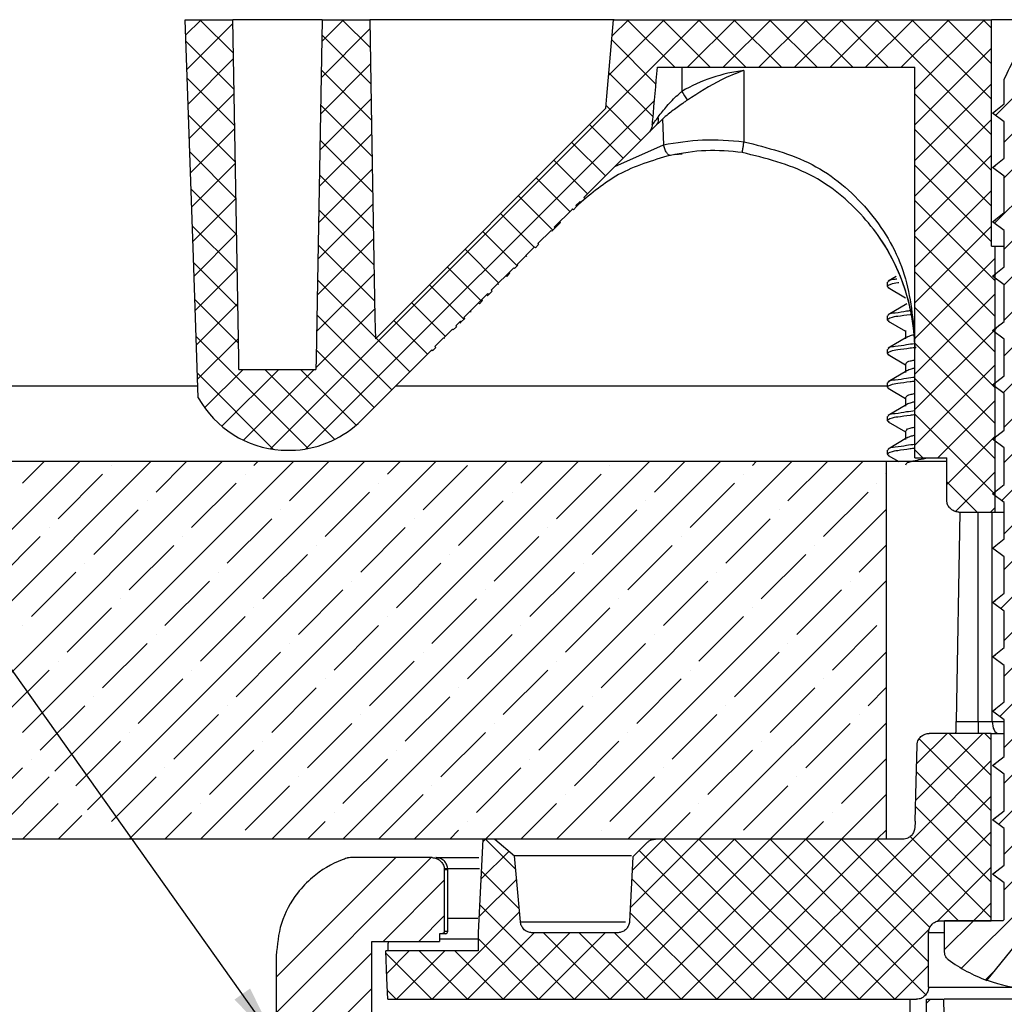
# Model space of a CAD drawing. Extents: x -4436 to 471, y -503 to 3017.
# Drawn here: x -4374 to -4332, y 2013 to 2055 of the extents above; entities that cross this region are included whole.
import ezdxf

# ---------------------------------------------------------------- set-up
doc = ezdxf.new("R2010")
doc.units = 0
doc.header["$LTSCALE"] = 5
doc.header["$MEASUREMENT"] = 0
doc.linetypes.add('SLD-SOLID', pattern=[0])
doc.layers.get('0').update_dxf_attribs({"color": 3, "linetype": 'CONTINUOUS'})
doc.styles.get("Standard").update_dxf_attribs({"font": 'romans.shx'})
doc.dimstyles.new('SLDDIMSTYLE3', dxfattribs={"dimtxt": 0.18, "dimasz": 1, "dimexe": 0, "dimexo": 0.0625, "dimgap": 0, "dimtad": 0, "dimtih": 1, "dimtoh": 1, "dimdec": 0, "dimrnd": 1e-09, "dimzin": 0, "dimtxsty": 'STANDARD', "dimsah": 1, "dimcen": 0.09, "dimazin": 3, "dimtfac": 1, "dimtdec": 0, "dimtofl": 0, "dimtmove": 0, "dimatfit": 3, "dimtolj": 1, "dimtzin": 0})

# ---------------------------------------------------------------- blocks, each defined once
blk = doc.blocks.new('SW_HATCH_2')
at = {"color": 0, "linetype": 'SLD-SOLID'}
for p, q in [((-5.5909, -5.5909), (-5.6681, -5.6681)), ((-5.4336, -5.6104), (-5.6622, -5.8389)), ((-5.5973, -5.5909), (-5.431, -5.7572)), ((-3.1161, -5.5909), (-5.2473, -7.7222)), ((-4.8838, -5.5909), (-4.9925, -5.6996)), ((-4.8902, -5.5909), (-4.7513, -5.7298)), ((-3.2928, -5.5909), (-3.5675, -5.8656)), ((-3.4696, -5.5909), (-3.5505, -5.6718)), ((-3.476, -5.5909), (-3.2397, -5.8271)), ((-3.2992, -5.5909), (-3.063, -5.8271)), ((-2.9393, -5.5909), (-3.1755, -5.8271)), ((-3.1224, -5.5909), (-2.8862, -5.8271)), ((-2.7625, -5.5909), (-2.9987, -5.8271)), ((-2.9456, -5.5909), (-2.7094, -5.8271)), ((-2.5857, -5.5909), (-2.8219, -5.8271)), ((-2.7689, -5.5909), (-2.5326, -5.8271)), ((-2.4089, -5.5909), (-2.6452, -5.8271)), ((-2.5921, -5.5909), (-2.3559, -5.8271)), ((-2.2322, -5.5909), (-2.4684, -5.8271)), ((-2.4153, -5.5909), (-2.1791, -5.8271)), ((-2.0554, -5.5909), (-2.2916, -5.8271)), ((-2.2385, -5.5909), (-1.6666, -6.1629)), ((-1.8786, -5.5909), (-2.1148, -5.8271)), ((-2.0617, -5.5909), (-1.6666, -5.9861)), ((-1.7018, -5.5909), (-2.0473, -5.9363)), ((-1.885, -5.5909), (-1.6666, -5.8093)), ((-1.7082, -5.5909), (-1.6666, -5.6325)), ((-4.7529, -5.6368), (-4.9957, -5.8795)), ((-4.9919, -5.666), (-4.7481, -5.9098)), ((-5.6671, -5.6979), (-5.4279, -5.9371)), ((-3.5522, -5.6914), (-3.3329, -5.9108)), ((-1.6666, -5.7325), (-2.0473, -6.1131)), ((-1.3072, -5.7266), (-1.6465, -6.0659)), ((-5.4305, -5.7841), (-5.6562, -6.0097)), ((-4.7498, -5.8105), (-4.9988, -6.0595)), ((-4.995, -5.8397), (-4.745, -6.0897)), ((-3.5665, -5.854), (-3.3473, -6.0731)), ((-1.2503, -5.8465), (-1.6032, -6.1994)), ((-5.6607, -5.8811), (-5.4247, -6.1171)), ((-1.6666, -5.9092), (-2.0473, -6.2899)), ((-5.4275, -5.9578), (-5.6502, -6.1805)), ((-2.0473, -5.959), (-1.6666, -6.3396)), ((-3.3401, -5.9917), (-5.0708, -7.7224)), ((-4.7468, -5.9842), (-5.002, -6.2394)), ((-4.998, -6.0134), (-4.7418, -6.2696)), ((-1.2313, -6.0043), (-1.6032, -6.3762)), ((-3.5807, -6.0165), (-3.4071, -6.1901)), ((-5.6543, -6.0643), (-5.4215, -6.297)), ((-1.6666, -6.086), (-2.0473, -6.4667)), ((-5.4244, -6.1315), (-5.6442, -6.3513)), ((-4.7438, -6.158), (-5.0051, -6.4194)), ((-3.6625, -6.1115), (-3.4954, -6.2786)), ((-2.0473, -6.1357), (-1.6666, -6.5164)), ((-5.0011, -6.1871), (-4.7387, -6.4495)), ((-3.7508, -6.2), (-3.5838, -6.367)), ((-1.2165, -6.1662), (-1.652, -6.6018)), ((-5.6479, -6.2474), (-5.4184, -6.4769)), ((-5.4214, -6.3053), (-5.6383, -6.5222)), ((-3.8392, -6.2884), (-3.6721, -6.4554)), ((-1.6666, -6.2628), (-2.0473, -6.6435)), ((-4.7407, -6.3317), (-5.0083, -6.5993)), ((-2.0473, -6.3125), (-1.6666, -6.6932)), ((-5.0041, -6.3609), (-4.7355, -6.6294)), ((-3.9275, -6.3768), (-3.7605, -6.5438)), ((-1.2313, -6.3578), (-1.6032, -6.7297)), ((-5.6415, -6.4306), (-5.4152, -6.6569)), ((-1.6666, -6.4396), (-2.0473, -6.8202)), ((-5.4183, -6.479), (-5.6323, -6.693)), ((-4.0159, -6.4652), (-3.8447, -6.6365)), ((-2.0473, -6.4893), (-1.6485, -6.8881)), ((-4.7377, -6.5055), (-5.0115, -6.7792)), ((-5.0072, -6.5346), (-4.7324, -6.8094)), ((-1.2313, -6.5346), (-1.6037, -6.907)), ((-4.1042, -6.5537), (-3.9372, -6.7207)), ((-5.6351, -6.6138), (-5.412, -6.8368)), ((-4.1926, -6.6421), (-4.0214, -6.8133)), ((-1.6666, -6.6163), (-2.0473, -6.997)), ((-5.4153, -6.6527), (-5.6263, -6.8638)), ((-4.7347, -6.6792), (-5.0146, -6.9592)), ((-2.0473, -6.6661), (-1.6485, -7.0648)), ((-5.0102, -6.7083), (-4.7292, -6.9893)), ((-4.2809, -6.7305), (-4.1139, -6.8976)), ((-1.2221, -6.7022), (-1.6032, -7.0833)), ((-1.6485, -6.775), (-2.0473, -7.1738)), ((-5.6287, -6.797), (-5.4089, -7.0168)), ((-5.4122, -6.8264), (-5.6203, -7.0346)), ((-4.3693, -6.8189), (-4.2022, -6.986)), ((-2.0473, -6.8429), (-1.6485, -7.2416)), ((-4.7316, -6.8529), (-5.0178, -7.1391)), ((-5.0133, -6.882), (-4.7261, -7.1692)), ((-1.2313, -6.8882), (-1.6032, -7.26)), ((-4.4576, -6.9074), (-4.2864, -7.0786)), ((-5.6222, -6.9802), (-5.4057, -7.1967)), ((-1.6485, -6.9518), (-2.0473, -7.3506)), ((-5.4092, -7.0002), (-5.6144, -7.2054)), ((-4.7286, -7.0267), (-5.021, -7.3191)), ((-4.546, -6.9958), (-4.3789, -7.1628)), ((-2.0473, -7.0196), (-1.6485, -7.4184)), ((-5.0163, -7.0558), (-4.644, -7.4281)), ((-4.6343, -7.0842), (-4.4673, -7.2513)), ((-1.2313, -7.065), (-1.6093, -7.443)), ((-1.6485, -7.1286), (-2.0473, -7.5273)), ((-1.6279, -7.1079), (-1.6576, -7.1377)), ((-5.6158, -7.1634), (-5.0589, -7.7202)), ((-5.4061, -7.1739), (-5.6084, -7.3762)), ((-4.7227, -7.1726), (-4.5556, -7.3397)), ((-5.0194, -7.2295), (-4.7323, -7.5165)), ((-2.0473, -7.1964), (-1.6485, -7.5952)), ((-1.2277, -7.2381), (-1.6032, -7.6136)), ((-5.3826, -7.3271), (-5.5736, -7.5182)), ((-5.2058, -7.3271), (-5.4884, -7.6097)), ((-5.0291, -7.3271), (-5.381, -7.6791)), ((-5.2753, -7.3271), (-4.9274, -7.6751)), ((-5.0985, -7.3271), (-4.8216, -7.6041)), ((-1.6485, -7.3054), (-2.0473, -7.7041)), ((-5.6094, -7.3465), (-5.2312, -7.7247)), ((-2.0473, -7.3732), (-1.6485, -7.7719)), ((-1.2313, -7.4185), (-1.6032, -7.7904)), ((-1.6485, -7.4821), (-1.9329, -7.7665)), ((-2.0473, -7.55), (-1.6485, -7.9487)), ((-1.2313, -7.5953), (-1.6149, -7.9789)), ((-1.6485, -7.6589), (-1.8891, -7.8995)), ((-2.0473, -7.7267), (-2.0075, -7.7665)), ((-1.2313, -7.7721), (-1.6032, -8.1439)), ((-6.194, -7.785), (-6.9611, -8.5521)), ((-5.8404, -7.785), (-6.8001, -8.7446)), ((-5.4869, -7.785), (-6.6391, -8.9372)), ((-5.1333, -7.785), (-6.478, -9.1297)), ((-6.478, -7.8922), (-6.3708, -7.785)), ((-4.7798, -7.785), (-6.317, -9.3222)), ((-4.4262, -7.785), (-6.156, -9.5147)), ((-6.036, -7.8038), (-6.036, -7.8038)), ((-4.0727, -7.785), (-5.9477, -9.66)), ((-5.8151, -7.9364), (-5.6636, -7.785)), ((-3.7191, -7.785), (-5.5941, -9.66)), ((-5.3289, -7.8038), (-5.3101, -7.785)), ((-3.3656, -7.785), (-5.2406, -9.66)), ((-5.1522, -7.9806), (-4.9565, -7.785)), ((-3.012, -7.785), (-4.887, -9.66)), ((-4.666, -7.848), (-4.603, -7.785)), ((-2.6584, -7.785), (-4.5334, -9.66)), ((-4.4893, -8.0248), (-4.2683, -7.8038)), ((-2.3049, -7.785), (-4.1799, -9.66)), ((-4.0031, -7.8922), (-3.8959, -7.785)), ((-3.5612, -7.8038), (-3.5612, -7.8038)), ((-3.3402, -7.9364), (-3.1888, -7.785)), ((-2.8541, -7.8038), (-2.8352, -7.785)), ((-2.6773, -7.9806), (-2.4817, -7.785)), ((-6.3012, -8.069), (-6.0802, -7.848)), ((-5.3731, -7.848), (-5.3731, -7.848)), ((-3.8263, -8.069), (-3.6054, -7.848)), ((-2.8983, -7.848), (-2.8983, -7.848)), ((-2.1912, -7.848), (-2.1882, -7.8451)), ((-1.6485, -7.8357), (-1.8455, -8.0327)), ((-5.6383, -8.1132), (-5.4173, -7.8922)), ((-4.7102, -7.8922), (-4.7102, -7.8922)), ((-3.1634, -8.1132), (-2.9425, -7.8922)), ((-2.2353, -7.8922), (-2.2353, -7.8922)), ((-1.8891, -7.8849), (-1.7382, -8.0358)), ((-4.9754, -8.1574), (-4.7544, -7.9364)), ((-4.0473, -7.9364), (-4.0473, -7.9364)), ((-2.5005, -8.1574), (-2.2795, -7.9364)), ((-1.2313, -7.9488), (-1.6032, -8.3207)), ((-5.8593, -7.9806), (-5.8593, -7.9806)), ((-4.3125, -8.2016), (-4.0915, -7.9806)), ((-3.3844, -7.9806), (-3.3844, -7.9806)), ((-1.6485, -8.0125), (-1.6718, -8.0358)), ((-6.1244, -8.2458), (-5.9035, -8.0248)), ((-5.1964, -8.0248), (-5.1964, -8.0248)), ((-2.1882, -8.0219), (-3.8263, -9.66)), ((-3.6496, -8.2458), (-3.4286, -8.0248)), ((-2.7215, -8.0248), (-2.7215, -8.0248)), ((-6.3454, -8.1132), (-6.3454, -8.1132)), ((-5.4615, -8.2899), (-5.2406, -8.069)), ((-4.7986, -8.3341), (-4.5776, -8.1132)), ((-4.5334, -8.069), (-4.5334, -8.069)), ((-3.8705, -8.1132), (-3.8705, -8.1132)), ((-2.9866, -8.2899), (-2.7657, -8.069)), ((-1.1849, -8.0792), (-1.6205, -8.5148)), ((-6.6106, -8.3783), (-6.3896, -8.1574)), ((-5.6825, -8.1574), (-5.6825, -8.1574)), ((-4.1357, -8.3783), (-3.9147, -8.1574)), ((-3.2076, -8.1574), (-3.2076, -8.1574)), ((-5.9477, -8.4225), (-5.7267, -8.2016)), ((-5.0196, -8.2016), (-5.0196, -8.2016)), ((-3.4728, -8.4225), (-3.2518, -8.2016)), ((-2.5447, -8.2016), (-2.5447, -8.2016)), ((-2.3237, -8.3341), (-2.1882, -8.1987)), ((-5.2847, -8.4667), (-5.0638, -8.2458)), ((-4.3567, -8.2458), (-4.3567, -8.2458)), ((-2.8099, -8.4667), (-2.5889, -8.2458)), ((-6.1686, -8.2899), (-6.1686, -8.2899)), ((-4.6218, -8.5109), (-4.4009, -8.2899)), ((-3.6938, -8.2899), (-3.6938, -8.2899)), ((-1.2313, -8.3024), (-1.6032, -8.6743)), ((-6.4338, -8.5551), (-6.2128, -8.3341)), ((-5.5057, -8.3341), (-5.5057, -8.3341)), ((-3.9589, -8.5551), (-3.7379, -8.3341)), ((-3.0308, -8.3341), (-3.0308, -8.3341)), ((-5.7709, -8.5993), (-5.5499, -8.3783)), ((-4.8428, -8.3783), (-4.8428, -8.3783)), ((-2.1882, -8.3754), (-3.4728, -9.66)), ((-3.296, -8.5993), (-3.075, -8.3783)), ((-2.3679, -8.3783), (-2.3679, -8.3783)), ((-5.108, -8.6435), (-4.887, -8.4225)), ((-4.1799, -8.4225), (-4.1799, -8.4225)), ((-2.6331, -8.6435), (-2.4121, -8.4225)), ((-5.9919, -8.4667), (-5.9919, -8.4667)), ((-4.4451, -8.6877), (-4.2241, -8.4667)), ((-3.517, -8.4667), (-3.517, -8.4667)), ((-1.2313, -8.4792), (-1.6032, -8.851)), ((-6.257, -8.7319), (-6.036, -8.5109)), ((-5.5941, -8.7761), (-5.3731, -8.5551)), ((-5.3289, -8.5109), (-5.3289, -8.5109)), ((-4.666, -8.5551), (-4.666, -8.5551)), ((-3.7821, -8.7319), (-3.5612, -8.5109)), ((-3.1192, -8.7761), (-2.8983, -8.5551)), ((-2.8541, -8.5109), (-2.8541, -8.5109)), ((-2.1912, -8.5551), (-2.1912, -8.5551)), ((-6.478, -8.5993), (-6.478, -8.5993)), ((-4.9312, -8.8203), (-4.7102, -8.5993)), ((-4.0031, -8.5993), (-4.0031, -8.5993)), ((-2.4563, -8.8203), (-2.2353, -8.5993)), ((-5.8151, -8.6435), (-5.8151, -8.6435)), ((-4.2683, -8.8645), (-4.0473, -8.6435)), ((-3.3402, -8.6435), (-3.3402, -8.6435)), ((-1.1905, -8.6152), (-1.6261, -9.0507)), ((-6.0802, -8.9087), (-5.8593, -8.6877)), ((-5.1522, -8.6877), (-5.1522, -8.6877)), ((-3.6054, -8.9087), (-3.3844, -8.6877)), ((-2.6773, -8.6877), (-2.6773, -8.6877)), ((-5.4173, -8.9529), (-5.1964, -8.7319)), ((-4.4893, -8.7319), (-4.4893, -8.7319)), ((-2.1882, -8.729), (-3.1192, -9.66)), ((-2.9425, -8.9529), (-2.7215, -8.7319)), ((-6.3012, -8.7761), (-6.3012, -8.7761)), ((-4.7544, -8.9971), (-4.5334, -8.7761)), ((-3.8263, -8.7761), (-3.8263, -8.7761)), ((-6.5585, -9.0334), (-6.3454, -8.8203)), ((-5.6383, -8.8203), (-5.6383, -8.8203)), ((-4.0915, -9.0412), (-3.8705, -8.8203)), ((-3.1634, -8.8203), (-3.1634, -8.8203)), ((-1.2313, -8.8327), (-1.6032, -9.2046)), ((-5.9035, -9.0854), (-5.6825, -8.8645)), ((-4.9754, -8.8645), (-4.9754, -8.8645)), ((-3.4286, -9.0854), (-3.2076, -8.8645)), ((-2.5005, -8.8645), (-2.5005, -8.8645)), ((-5.2406, -9.1296), (-5.0196, -8.9087)), ((-4.3125, -8.9087), (-4.3125, -8.9087)), ((-2.7657, -9.1296), (-2.5447, -8.9087)), ((-2.2795, -8.9971), (-2.1882, -8.9058)), ((-6.1244, -8.9529), (-6.1244, -8.9529)), ((-4.5776, -9.1738), (-4.3567, -8.9529)), ((-3.6496, -8.9529), (-3.6496, -8.9529)), ((-6.3896, -9.218), (-6.1686, -8.9971)), ((-5.7267, -9.2622), (-5.5057, -9.0412)), ((-5.4615, -8.9971), (-5.4615, -8.9971)), ((-4.7986, -9.0412), (-4.7986, -9.0412)), ((-3.9147, -9.218), (-3.6938, -8.9971)), ((-3.2518, -9.2622), (-3.0308, -9.0412)), ((-2.9866, -8.9971), (-2.9866, -8.9971)), ((-2.3237, -9.0412), (-2.3237, -9.0412)), ((-1.2313, -9.0095), (-1.6032, -9.3814)), ((-5.0638, -9.3064), (-4.8428, -9.0854)), ((-4.1357, -9.0854), (-4.1357, -9.0854)), ((-2.1882, -9.0825), (-2.7657, -9.66)), ((-2.5889, -9.3064), (-2.3679, -9.0854)), ((-5.9477, -9.1296), (-5.9477, -9.1296)), ((-4.4009, -9.3506), (-4.1799, -9.1296)), ((-3.4728, -9.1296), (-3.4728, -9.1296)), ((-1.7103, -9.135), (-2.0435, -9.4681)), ((-1.8871, -9.135), (-2.0388, -9.2866)), ((-1.8765, -9.135), (-1.6681, -9.3433)), ((-1.6997, -9.135), (-1.6681, -9.1666)), ((-6.2128, -9.3948), (-5.9919, -9.1738)), ((-5.2847, -9.1738), (-5.2847, -9.1738)), ((-3.7379, -9.3948), (-3.517, -9.1738)), ((-2.8099, -9.1738), (-2.8099, -9.1738)), ((-2.0259, -9.1623), (-1.6681, -9.5201)), ((-1.1961, -9.1511), (-1.6317, -9.5866)), ((-5.5499, -9.439), (-5.3289, -9.218)), ((-4.6218, -9.218), (-4.6218, -9.218)), ((-3.075, -9.439), (-2.8541, -9.218)), ((-6.4338, -9.2622), (-6.4338, -9.2622)), ((-4.887, -9.4832), (-4.666, -9.2622)), ((-3.9589, -9.2622), (-3.9589, -9.2622)), ((-2.4121, -9.4832), (-2.1912, -9.2622)), ((-6.699, -9.5274), (-6.478, -9.3064)), ((-5.7709, -9.3064), (-5.7709, -9.3064)), ((-4.2241, -9.5274), (-4.0031, -9.3064)), ((-3.296, -9.3064), (-3.296, -9.3064)), ((-2.0398, -9.3252), (-1.6681, -9.6969)), ((-6.345, -9.3502), (-6.6548, -9.66)), ((-6.036, -9.5716), (-5.8151, -9.3506)), ((-5.108, -9.3506), (-5.108, -9.3506)), ((-3.5612, -9.5716), (-3.3402, -9.3506)), ((-2.6331, -9.3506), (-2.6331, -9.3506)), ((-1.2313, -9.3631), (-1.6032, -9.7349)), ((-5.3731, -9.6158), (-5.1522, -9.3948)), ((-4.4451, -9.3948), (-4.4451, -9.3948)), ((-2.8983, -9.6158), (-2.6773, -9.3948)), ((-6.478, -9.66), (-6.3012, -9.4832)), ((-5.5941, -9.4832), (-5.5941, -9.4832)), ((-4.7102, -9.66), (-4.4893, -9.439)), ((-4.0031, -9.66), (-3.8263, -9.4832)), ((-3.7821, -9.439), (-3.7821, -9.439)), ((-3.1192, -9.4832), (-3.1192, -9.4832)), ((-1.6681, -9.4463), (-2.6768, -10.455)), ((-2.1882, -9.4361), (-2.4121, -9.66)), ((-5.7709, -9.66), (-5.6383, -9.5274)), ((-4.9312, -9.5274), (-4.9312, -9.5274)), ((-3.296, -9.66), (-3.1634, -9.5274)), ((-2.4563, -9.5274), (-2.4563, -9.5274)), ((-2.0443, -9.4975), (-1.6681, -9.8737)), ((-6.1839, -9.5427), (-6.3012, -9.66)), ((-5.0638, -9.66), (-4.9754, -9.5716)), ((-4.2683, -9.5716), (-4.2683, -9.5716)), ((-2.5889, -9.66), (-2.5005, -9.5716)), ((-1.2313, -9.5398), (-1.6032, -9.9117)), ((-4.3567, -9.66), (-4.3125, -9.6158)), ((-3.6054, -9.6158), (-3.6054, -9.6158)), ((-1.6681, -9.623), (-2.5, -10.455)), ((-2.2353, -9.66), (-2.1882, -9.6129)), ((-5.4173, -9.66), (-5.4173, -9.66)), ((-4.1799, -9.66), (-4.1924, -9.6725)), ((-4.1799, -9.66), (-4.0285, -9.8113)), ((-2.9425, -9.66), (-3.7375, -10.455)), ((-3.6496, -9.66), (-3.6496, -9.66)), ((-2.7657, -9.66), (-3.5607, -10.455)), ((-3.1192, -9.66), (-3.4606, -10.0013)), ((-3.296, -9.66), (-3.4508, -9.8148)), ((-2.5889, -9.66), (-3.3839, -10.455)), ((-3.296, -9.66), (-2.501, -10.455)), ((-2.4121, -9.66), (-3.2071, -10.455)), ((-3.1192, -9.66), (-2.3242, -10.455)), ((-2.2353, -9.66), (-3.0303, -10.455)), ((-2.9425, -9.66), (-2.1475, -10.455)), ((-2.7657, -9.66), (-1.9933, -10.4323)), ((-2.5889, -9.66), (-1.9792, -10.2696)), ((-2.4121, -9.66), (-1.9731, -10.099)), ((-2.2353, -9.66), (-1.8303, -10.065)), ((-2.0714, -9.6472), (-1.6681, -10.0504)), ((-4.0622, -9.7191), (-4.2022, -9.8591)), ((-3.4164, -9.7163), (-2.6778, -10.455)), ((-1.2017, -9.687), (-1.8159, -10.3012)), ((-4.625, -9.7515), (-5.2182, -10.3448)), ((-4.4482, -9.7515), (-5.2182, -10.5215)), ((-4.2, -9.8166), (-4.0116, -10.0051)), ((-1.6681, -9.7998), (-1.9356, -10.0673)), ((-4.3839, -9.864), (-4.6877, -10.1678)), ((-4.0244, -9.8581), (-4.212, -10.0456)), ((-3.453, -9.8565), (-2.8546, -10.455)), ((-4.0102, -10.0206), (-4.4446, -10.455)), ((-4.2088, -9.9846), (-3.7384, -10.455)), ((-1.6681, -9.9766), (-1.7565, -10.065)), ((-4.3839, -10.0408), (-4.5109, -10.1678)), ((-3.4618, -10.0245), (-3.0313, -10.455)), ((-1.7565, -10.065), (-1.8997, -10.2082)), ((-1.9759, -10.1077), (-2.3232, -10.455)), ((-3.9378, -10.125), (-4.2678, -10.455)), ((-4.2161, -10.154), (-3.9152, -10.455)), ((-3.761, -10.125), (-4.091, -10.455)), ((-3.5842, -10.125), (-3.9142, -10.455)), ((-3.8917, -10.125), (-3.5617, -10.455)), ((-3.7149, -10.125), (-3.3849, -10.455)), ((-3.5381, -10.125), (-3.2081, -10.455)), ((-4.5581, -10.215), (-4.6694, -10.3263)), ((-4.3813, -10.215), (-4.6213, -10.455)), ((-4.5088, -10.215), (-4.2688, -10.455)), ((-4.332, -10.215), (-4.092, -10.455)), ((-4.7442, -10.2242), (-5.2137, -10.6937)), ((-4.6728, -10.2277), (-4.4456, -10.455)), ((-1.9792, -10.2877), (-2.1465, -10.455)), ((-1.6484, -10.3105), (-1.6964, -10.3584)), ((-4.7442, -10.401), (-5.1855, -10.8423)), ((-4.6664, -10.4108), (-4.6223, -10.455)), ((-1.9697, -10.455), (-1.9891, -10.4743))]:
    blk.add_line(p, q, dxfattribs=at)
at = {"color": 0, "linetype": 'SLD-SOLID', "flags": 128}
blk.add_lwpolyline([(-1.6681, -9.2695), (-2.0267, -9.6281), (-2.8536, -10.455)], dxfattribs=at)

msp = doc.modelspace()

# ---------------------------------------------------------------- linework, layer by layer
at = {"color": 7, "linetype": 'SLD-SOLID'}
for p, q in [((-4366.548, 2054.823), (-4364.516, 2054.823)), ((-4360.711, 2054.823), (-4364.516, 2054.823)), ((-4360.711, 2054.823), (-4358.679, 2054.823)), ((-4348.273, 2054.823), (-4358.68, 2054.823)), ((-4348.294, 2054.823), (-4332.19, 2054.823)), ((-4330.42, 2054.823), (-4332.19, 2054.823)), ((-4332.19, 2045.17), (-4332.19, 2054.823)), ((-4346.424, 2052.796), (-4335.456, 2052.796)), ((-4345.382, 2052.796), (-4345.382, 2051.77)), ((-4342.739, 2052.659), (-4342.739, 2049.622)), ((-4335.456, 2036.155), (-4335.456, 2052.796)), ((-4331.646, 2051.237), (-4331.646, 2052.285)), ((-4358.441, 2041.222), (-4348.625, 2051.046)), ((-4332.151, 2050.845), (-4331.646, 2051.237)), ((-4346.202, 2050.591), (-4346.168, 2049.494)), ((-4332.151, 2050.845), (-4332.02, 2050.933)), ((-4331.646, 2050.477), (-4332.151, 2050.845)), ((-4331.646, 2048.92), (-4331.646, 2050.477)), ((-4349.56, 2047.243), (-4346.794, 2050.011)), ((-4348.238, 2048.567), (-4346.168, 2049.494)), ((-4345.688, 2049.083), (-4345.371, 2049.109)), ((-4332.151, 2048.528), (-4331.646, 2048.92)), ((-4332.151, 2048.528), (-4332.02, 2048.616)), ((-4331.646, 2048.16), (-4332.151, 2048.528)), ((-4331.646, 2046.604), (-4331.646, 2048.16)), ((-4349.685, 2047.047), (-4349.524, 2047.207)), ((-4349.56, 2047.243), (-4349.524, 2047.207)), ((-4350.004, 2046.727), (-4349.868, 2046.863)), ((-4349.904, 2046.899), (-4349.72, 2047.083)), ((-4349.904, 2046.899), (-4349.868, 2046.863)), ((-4349.868, 2046.863), (-4349.685, 2047.047)), ((-4349.685, 2047.047), (-4349.72, 2047.083)), ((-4350.818, 2045.984), (-4350.062, 2046.741)), ((-4350.004, 2046.727), (-4350.04, 2046.763)), ((-4332.151, 2046.212), (-4331.646, 2046.604)), ((-4350.918, 2045.812), (-4350.782, 2045.949)), ((-4350.818, 2045.984), (-4350.782, 2045.949)), ((-4350.782, 2045.949), (-4350.549, 2046.182)), ((-4350.549, 2046.182), (-4350.584, 2046.218)), ((-4332.151, 2046.212), (-4332.02, 2046.299)), ((-4331.646, 2045.843), (-4332.151, 2046.212)), ((-4351.521, 2045.28), (-4350.954, 2045.848)), ((-4350.918, 2045.812), (-4350.954, 2045.848)), ((-4331.646, 2044.287), (-4331.646, 2045.843)), ((-4352.406, 2044.395), (-4351.658, 2045.144)), ((-4351.622, 2045.108), (-4351.658, 2045.144)), ((-4351.485, 2045.244), (-4351.622, 2045.108)), ((-4351.521, 2045.28), (-4351.485, 2045.244)), ((-4332.19, 2045.17), (-4332.035, 2045.17)), ((-4332.035, 2033.844), (-4332.035, 2045.17)), ((-4332.035, 2045.17), (-4331.646, 2045.17)), ((-4351.993, 2044.736), (-4352.029, 2044.772)), ((-4353.501, 2043.299), (-4352.543, 2044.257)), ((-4352.507, 2044.222), (-4352.543, 2044.257)), ((-4352.37, 2044.359), (-4352.507, 2044.222)), ((-4352.406, 2044.395), (-4352.37, 2044.359)), ((-4332.151, 2043.895), (-4331.646, 2044.287)), ((-4352.842, 2043.886), (-4352.878, 2043.922)), ((-4352.842, 2043.886), (-4352.706, 2044.023)), ((-4352.706, 2044.023), (-4352.742, 2044.058)), ((-4336.26, 2043.877), (-4336.588, 2043.681)), ((-4332.151, 2043.895), (-4332.02, 2043.983)), ((-4331.646, 2043.526), (-4332.151, 2043.895)), ((-4353.194, 2043.535), (-4353.23, 2043.571)), ((-4336.63, 2043.635), (-4336.63, 2043.456)), ((-4336.588, 2043.412), (-4335.855, 2042.979)), ((-4331.646, 2041.97), (-4331.646, 2043.526)), ((-4354.667, 2042.132), (-4353.648, 2043.151)), ((-4353.659, 2043.069), (-4353.695, 2043.105)), ((-4353.613, 2043.115), (-4353.648, 2043.151)), ((-4353.613, 2043.115), (-4353.465, 2043.263)), ((-4353.501, 2043.299), (-4353.465, 2043.263)), ((-4354.009, 2042.719), (-4354.044, 2042.755)), ((-4354.009, 2042.719), (-4353.872, 2042.855)), ((-4353.872, 2042.855), (-4353.908, 2042.891)), ((-4335.797, 2042.722), (-4336.588, 2042.251)), ((-4354.36, 2042.367), (-4354.396, 2042.403)), ((-4336.63, 2042.205), (-4336.63, 2042.026)), ((-4354.984, 2041.743), (-4355.121, 2041.606)), ((-4355.02, 2041.778), (-4354.815, 2041.984)), ((-4355.02, 2041.778), (-4354.984, 2041.743)), ((-4354.825, 2041.902), (-4354.861, 2041.938)), ((-4354.779, 2041.948), (-4354.815, 2041.984)), ((-4354.779, 2041.948), (-4354.631, 2042.096)), ((-4354.667, 2042.132), (-4354.631, 2042.096)), ((-4336.588, 2041.982), (-4335.855, 2041.549)), ((-4332.151, 2041.578), (-4331.646, 2041.97)), ((-4355.905, 2040.893), (-4355.157, 2041.642)), ((-4355.121, 2041.606), (-4355.157, 2041.642)), ((-4335.855, 2041.579), (-4335.855, 2041.222)), ((-4332.151, 2041.578), (-4332.02, 2041.666)), ((-4331.646, 2041.21), (-4332.151, 2041.578)), ((-4355.905, 2040.893), (-4355.869, 2040.857)), ((-4355.492, 2041.235), (-4355.528, 2041.27)), ((-4335.797, 2041.291), (-4336.588, 2040.821)), ((-4335.46, 2040.953), (-4335.456, 2040.782)), ((-4331.646, 2039.653), (-4331.646, 2041.21)), ((-4359.035, 2037.76), (-4356.042, 2040.756)), ((-4356.006, 2040.72), (-4356.042, 2040.756)), ((-4355.869, 2040.857), (-4356.006, 2040.72)), ((-4336.63, 2040.775), (-4336.63, 2040.596)), ((-4336.588, 2040.552), (-4335.855, 2040.119)), ((-4335.855, 2040.149), (-4335.855, 2039.792)), ((-4364.254, 2039.925), (-4360.973, 2039.925)), ((-4335.797, 2039.861), (-4336.588, 2039.391)), ((-4332.151, 2039.261), (-4331.646, 2039.653)), ((-4336.63, 2039.345), (-4336.63, 2039.166)), ((-4332.151, 2039.261), (-4332.02, 2039.349)), ((-4331.646, 2038.893), (-4332.151, 2039.261)), ((-4336.588, 2039.122), (-4335.855, 2038.689)), ((-4331.646, 2037.337), (-4331.646, 2038.893)), ((-4335.797, 2038.431), (-4336.588, 2037.961)), ((-4335.855, 2038.719), (-4335.855, 2038.362)), ((-4336.63, 2037.915), (-4336.63, 2037.736)), ((-4336.588, 2037.691), (-4335.855, 2037.259)), ((-4335.855, 2037.289), (-4335.855, 2036.932)), ((-4332.151, 2036.945), (-4331.646, 2037.337)), ((-4335.797, 2037.001), (-4336.588, 2036.531)), ((-4332.151, 2036.945), (-4332.02, 2037.032)), ((-4331.646, 2036.576), (-4332.151, 2036.945)), ((-4362.456, 2036.479), (-4361.845, 2036.479)), ((-4336.63, 2036.485), (-4336.63, 2036.306)), ((-4331.646, 2035.02), (-4331.646, 2036.576)), ((-4336.666, 2035.997), (-4428.838, 2035.997)), ((-4336.666, 2019.908), (-4336.666, 2035.997)), ((-4334.1, 2035.997), (-4336.666, 2035.997)), ((-4336.588, 2036.261), (-4336.14, 2035.997)), ((-4335.456, 2036.155), (-4334.1, 2036.155)), ((-4334.1, 2034.359), (-4334.1, 2036.155)), ((-4332.151, 2034.628), (-4331.646, 2035.02)), ((-4332.151, 2034.628), (-4332.02, 2034.716)), ((-4331.646, 2034.259), (-4332.151, 2034.628)), ((-4331.646, 2032.703), (-4331.646, 2034.259)), ((-4333.541, 2033.844), (-4333.696, 2024.928)), ((-4333.584, 2033.844), (-4332.035, 2033.844)), ((-4332.035, 2033.844), (-4331.646, 2033.844)), ((-4332.151, 2032.311), (-4331.646, 2032.703)), ((-4332.151, 2032.311), (-4332.02, 2032.399)), ((-4331.646, 2031.943), (-4332.151, 2032.311)), ((-4331.646, 2030.387), (-4331.646, 2031.943)), ((-4332.151, 2029.995), (-4331.646, 2030.387)), ((-4332.151, 2029.995), (-4332.02, 2030.082)), ((-4331.646, 2029.626), (-4332.151, 2029.995)), ((-4331.646, 2028.07), (-4331.646, 2029.626)), ((-4332.151, 2027.678), (-4331.646, 2028.07)), ((-4332.151, 2027.678), (-4332.02, 2027.765)), ((-4331.646, 2027.309), (-4332.151, 2027.678)), ((-4331.646, 2025.753), (-4331.646, 2027.309)), ((-4332.151, 2025.361), (-4331.646, 2025.753)), ((-4332.151, 2025.361), (-4332.02, 2025.449)), ((-4331.646, 2024.993), (-4332.151, 2025.361)), ((-4331.646, 2023.436), (-4331.646, 2024.993)), ((-4333.696, 2024.928), (-4332.764, 2024.928)), ((-4332.764, 2024.928), (-4332.161, 2024.928)), ((-4332.764, 2024.928), (-4332.764, 2024.413)), ((-4332.203, 2024.413), (-4334.848, 2024.413)), ((-4332.203, 2024.413), (-4331.646, 2024.413)), ((-4332.203, 2016.433), (-4332.203, 2024.413)), ((-4332.151, 2023.044), (-4331.646, 2023.436)), ((-4332.151, 2023.044), (-4332.02, 2023.132)), ((-4331.646, 2022.676), (-4332.151, 2023.044)), ((-4331.646, 2021.12), (-4331.646, 2022.676)), ((-4332.151, 2020.728), (-4331.646, 2021.12)), ((-4332.151, 2020.728), (-4332.02, 2020.815)), ((-4335.447, 2020.681), (-4335.465, 2020.378)), ((-4331.646, 2020.359), (-4332.151, 2020.728)), ((-4331.646, 2018.803), (-4331.646, 2020.359)), ((-4336.666, 2019.908), (-4433.087, 2019.908)), ((-4353.857, 2019.908), (-4354.066, 2015.918)), ((-4353.351, 2019.908), (-4353.857, 2019.908)), ((-4353.351, 2019.908), (-4352.508, 2019.202)), ((-4347.469, 2019.16), (-4346.871, 2019.758)), ((-4335.978, 2019.908), (-4346.507, 2019.908)), ((-4356.021, 2019.123), (-4359.501, 2019.123)), ((-4355.871, 2019.123), (-4354.028, 2019.123)), ((-4347.531, 2019.202), (-4352.508, 2019.202)), ((-4352.262, 2016.388), (-4352.508, 2019.202)), ((-4347.469, 2019.16), (-4347.614, 2016.406)), ((-4332.151, 2018.411), (-4331.646, 2018.803)), ((-4355.357, 2018.608), (-4355.506, 2018.608)), ((-4355.506, 2018.608), (-4355.506, 2015.982)), ((-4355.357, 2018.608), (-4355.357, 2018.608)), ((-4355.357, 2015.982), (-4355.357, 2018.608)), ((-4355.357, 2015.982), (-4355.357, 2018.608)), ((-4355.357, 2015.982), (-4355.357, 2018.608)), ((-4332.151, 2018.411), (-4332.02, 2018.499)), ((-4331.646, 2018.042), (-4332.151, 2018.411)), ((-4331.646, 2016.486), (-4331.646, 2018.042)), ((-4355.357, 2016.548), (-4354.069, 2016.548)), ((-4334.357, 2016.433), (-4332.203, 2016.433)), ((-4331.714, 2016.433), (-4334.19, 2016.433)), ((-4334.19, 2015.086), (-4334.19, 2016.433)), ((-4331.714, 2016.433), (-4331.646, 2016.486)), ((-4355.706, 2015.881), (-4355.706, 2015.551)), ((-4355.607, 2015.881), (-4355.706, 2015.881)), ((-4355.458, 2015.881), (-4355.607, 2015.881)), ((-4355.506, 2015.982), (-4355.357, 2015.982)), ((-4355.357, 2015.982), (-4355.357, 2015.982)), ((-4354.066, 2015.918), (-4354.066, 2015.146)), ((-4348.128, 2015.918), (-4351.749, 2015.918)), ((-4334.873, 2013.602), (-4334.873, 2015.918)), ((-4358.597, 2011.161), (-4358.597, 2015.551)), ((-4358.597, 2015.551), (-4355.706, 2015.551)), ((-4355.706, 2015.661), (-4354.066, 2015.661)), ((-4332.384, 2013.892), (-4331.176, 2015.394)), ((-4362.665, 2014.942), (-4362.665, 2011.271)), ((-4354.066, 2015.146), (-4357.989, 2015.146)), ((-4357.917, 2013.087), (-4335.388, 2013.087)), ((-4335.674, 2011.787), (-4335.652, 2013.087)), ((-4335.674, 2011.787), (-4335.652, 2013.087)), ((-4334.957, 2013.087), (-4334.234, 2013.087)), ((-4334.957, 2010.756), (-4334.957, 2013.087)), ((-4330.051, 2013.087), (-4334.204, 2013.087))]:
    msp.add_line(p, q, dxfattribs=at)
at = {"color": 8, "linetype": 'SLD-SOLID'}
for p, q in [((-4366.002, 2039.214), (-4427.638, 2039.214)), ((-4336.63, 2039.214), (-4357.582, 2039.214)), ((-4332.764, 2024.928), (-4332.764, 2033.844)), ((-4332.161, 2024.928), (-4332.161, 2033.844)), ((-4332.161, 2024.928), (-4331.646, 2024.928)), ((-4355.517, 2018.66), (-4353.998, 2018.66)), ((-4352.262, 2016.388), (-4347.791, 2016.388)), ((-4334.19, 2015.918), (-4334.873, 2015.918)), ((-4334.873, 2013.602), (-4331.269, 2013.602))]:
    msp.add_line(p, q, dxfattribs=at)
at = {"color": 7, "linetype": 'SLD-SOLID', "flags": 128}
for points in [[(-4365.985, 2038.707), (-4366.194, 2044.69), (-4366.548, 2054.823)], [(-4364.254, 2039.925), (-4364.262, 2040.387), (-4364.319, 2043.652), (-4364.516, 2054.823)], [(-4360.711, 2054.823), (-4360.908, 2043.652), (-4360.965, 2040.387), (-4360.973, 2039.925)], [(-4358.679, 2054.823), (-4358.6, 2050.308), (-4358.457, 2042.128), (-4358.441, 2041.222)], [(-4348.625, 2051.046), (-4348.58, 2051.562), (-4348.294, 2054.823)], [(-4346.444, 2050.362), (-4346.611, 2050.195), (-4346.729, 2050.077), (-4346.794, 2050.011)], [(-4333.705, 2024.413), (-4333.705, 2024.423), (-4333.705, 2024.452), (-4333.704, 2024.5), (-4333.703, 2024.564), (-4333.701, 2024.642), (-4333.7, 2024.731), (-4333.698, 2024.828), (-4333.696, 2024.928)], [(-4332.161, 2024.928), (-4332.156, 2024.828), (-4332.141, 2024.731), (-4332.117, 2024.642), (-4332.084, 2024.564), (-4332.045, 2024.5), (-4331.999, 2024.452), (-4331.95, 2024.423), (-4331.899, 2024.413)], [(-4335.447, 2020.681), (-4335.404, 2022.346), (-4335.363, 2023.912)], [(-4357.917, 2013.087), (-4357.948, 2013.985), (-4357.989, 2015.146)], [(-4334.234, 2013.087), (-4334.199, 2011.107), (-4334.193, 2010.756)], [(-4334.234, 2013.087), (-4334.199, 2011.107), (-4334.193, 2010.756)]]:
    msp.add_lwpolyline(points, dxfattribs=at)
at = {"color": 7, "linetype": 'SLD-SOLID'}
for centre, radius, start, end in [((-4332.8, 2002.022), 101.87, 0.46069, 169.88758), ((-4341.891, 2045.768), 6.943, 97.0148, 120.1821), ((-4341.062, 2054.222), 4.967, 209.5773, 214.6632), ((-4346.681, 2050.561), 0.31, 319.9017, 21.7336), ((-4347.381, 2044.074), 3.782, 134.6855, 135.1573), ((-4344.011, 2040.694), 8.554, 1.7354, 34.6694), ((-4362.15, 2040.872), 4.403, 209.4546, 266.0251), ((-4362.15, 2040.872), 4.403, 273.9751, 315.0239), ((-4355.458, 2015.982), 0.101, 270.0326, 0.0186), ((-4355.458, 2015.982), 0.101, 269.9823, 0.0262), ((-4330.049, 2020.231), 6.755, 233.8748, 249.7803), ((-4330.064, 2020.258), 6.764, 249.9755, 265.5681)]:
    msp.add_arc(centre, radius, start, end, dxfattribs=at)
for points, knots in [([(-4331.646, 2052.285), (-4331.486, 2052.623), (-4331.135, 2053.364), (-4330.705, 2054.294), (-4330.394, 2054.866), (-4330.297, 2055.045)], [0, 0, 0, 0, 0.364554, 0.800757, 1, 1, 1, 1]), ([(-4346.642, 2050.338), (-4346.636, 2050.412), (-4346.563, 2051.231), (-4346.49, 2052.051), (-4346.424, 2052.796)], [0, 0, 0, 0, 0.0907398, 1, 1, 1, 1]), ([(-4342.739, 2052.659), (-4342.746, 2052.657), (-4343.07, 2052.542), (-4343.912, 2052.19), (-4344.672, 2051.702), (-4345.148, 2051.396)], [0, 0, 0, 0, 0.007352, 0.379127, 1, 1, 1, 1]), ([(-4346.393, 2050.676), (-4346.271, 2050.834), (-4346.016, 2051.166), (-4345.668, 2051.524), (-4345.442, 2051.718), (-4345.382, 2051.77)], [0, 0, 0, 0, 0.40144, 0.840816, 1, 1, 1, 1]), ([(-4345.148, 2051.396), (-4345.192, 2051.365), (-4345.32, 2051.274), (-4345.448, 2051.181), (-4345.531, 2051.121)], [0, 0, 0, 0, 0.346947, 1, 1, 1, 1]), ([(-4345.531, 2051.121), (-4345.678, 2051.015), (-4346, 2050.784), (-4346.288, 2050.51), (-4346.444, 2050.362)], [0, 0, 0, 0, 0.456057, 1, 1, 1, 1]), ([(-4346.642, 2050.338), (-4346.635, 2050.347), (-4346.594, 2050.403), (-4346.511, 2050.516), (-4346.435, 2050.619), (-4346.393, 2050.676)], [0, 0, 0, 0, 0.083447, 0.499933, 1, 1, 1, 1]), ([(-4346.642, 2050.338), (-4346.653, 2050.278), (-4346.674, 2050.156), (-4346.754, 2050.06), (-4346.794, 2050.011)], [0, 0, 0, 0, 0.485357, 1, 1, 1, 1]), ([(-4346.168, 2049.494), (-4345.613, 2049.587), (-4344.476, 2049.777), (-4343.327, 2049.674), (-4342.739, 2049.622)], [0, 0, 0, 0, 0.488067, 1, 1, 1, 1]), ([(-4345.874, 2049.043), (-4345.901, 2049.047), (-4345.947, 2049.053), (-4345.997, 2049.104), (-4346.039, 2049.16), (-4346.079, 2049.233), (-4346.128, 2049.344), (-4346.152, 2049.433), (-4346.168, 2049.494)], [0, 0, 0, 0, 0.136267, 0.237314, 0.363623, 0.511405, 0.672865, 1, 1, 1, 1]), ([(-4342.81, 2049.164), (-4342.808, 2049.175), (-4342.799, 2049.218), (-4342.785, 2049.313), (-4342.763, 2049.455), (-4342.748, 2049.564), (-4342.739, 2049.622)], [0, 0, 0, 0, 0.0694639, 0.2879652, 0.624157, 1, 1, 1, 1]), ([(-4342.739, 2049.622), (-4341.738, 2049.369), (-4339.741, 2048.866), (-4337.366, 2046.841), (-4335.76, 2044.214), (-4335.557, 2042.218), (-4335.456, 2041.229)], [0, 0, 0, 0, 0.254049, 0.506303, 0.755305, 1, 1, 1, 1]), ([(-4345.874, 2049.043), (-4346.636, 2048.82), (-4348.086, 2048.394), (-4349.236, 2047.418), (-4349.781, 2046.955)], [0, 0, 0, 0, 0.525711, 1, 1, 1, 1]), ([(-4342.81, 2049.164), (-4343.329, 2049.213), (-4344.356, 2049.311), (-4345.371, 2049.132), (-4345.874, 2049.043)], [0, 0, 0, 0, 0.504824, 1, 1, 1, 1]), ([(-4335.46, 2040.953), (-4335.471, 2041.165), (-4335.5, 2041.709), (-4335.668, 2042.7), (-4336.067, 2043.989), (-4336.743, 2045.29), (-4337.943, 2046.848), (-4339.876, 2048.435), (-4341.818, 2048.917), (-4342.81, 2049.164)], [0, 0, 0, 0, 0.0531217, 0.1370224, 0.2516628, 0.3910742, 0.502505, 0.7455464, 1, 1, 1, 1]), ([(-4336.146, 2043.616), (-4336.16, 2043.614), (-4336.288, 2043.595), (-4336.416, 2043.591), (-4336.677, 2043.457), (-4336.59, 2043.424), (-4336.557, 2043.412)], [0, 0, 0, 0, 0.0691364, 0.6411793, 0.863362, 1, 1, 1, 1]), ([(-4336.604, 2043.635), (-4336.594, 2043.655), (-4336.542, 2043.763), (-4336.361, 2043.756), (-4336.243, 2043.777), (-4336.218, 2043.781)], [0, 0, 0, 0, 0.145292, 0.82141, 1, 1, 1, 1]), ([(-4353.659, 2043.069), (-4353.654, 2043.074), (-4353.638, 2043.09), (-4353.623, 2043.105), (-4353.613, 2043.115)], [0, 0, 0, 0, 0.313738, 1, 1, 1, 1]), ([(-4335.616, 2042.259), (-4335.631, 2042.257), (-4335.821, 2042.234), (-4336.15, 2042.177), (-4336.417, 2042.16), (-4336.677, 2042.027), (-4336.59, 2041.994), (-4336.557, 2041.982)], [0, 0, 0, 0, 0.040271, 0.507666, 0.81022, 0.927732, 1, 1, 1, 1]), ([(-4336.604, 2042.205), (-4336.594, 2042.225), (-4336.541, 2042.333), (-4336.203, 2042.33), (-4335.917, 2042.403), (-4335.695, 2042.428), (-4335.637, 2042.434)], [0, 0, 0, 0, 0.0613323, 0.3467435, 0.8264763, 1, 1, 1, 1]), ([(-4354.825, 2041.902), (-4354.82, 2041.907), (-4354.805, 2041.922), (-4354.789, 2041.938), (-4354.779, 2041.948)], [0, 0, 0, 0, 0.313738, 1, 1, 1, 1]), ([(-4335.512, 2041.388), (-4335.546, 2041.381), (-4335.647, 2041.361), (-4335.739, 2041.317), (-4335.8, 2041.288)], [0, 0, 0, 0, 0.3435861, 1, 1, 1, 1]), ([(-4336.604, 2040.775), (-4336.594, 2040.794), (-4336.541, 2040.903), (-4336.203, 2040.9), (-4335.864, 2040.983), (-4335.585, 2041.013), (-4335.469, 2041.025)], [0, 0, 0, 0, 0.052592, 0.297327, 0.708691, 1, 1, 1, 1]), ([(-4335.396, 2040.855), (-4335.483, 2040.845), (-4335.745, 2040.815), (-4336.15, 2040.747), (-4336.417, 2040.73), (-4336.677, 2040.596), (-4336.59, 2040.564), (-4336.557, 2040.552)], [0, 0, 0, 0, 0.196774, 0.587951, 0.841167, 0.939517, 1, 1, 1, 1]), ([(-4335.843, 2040.149), (-4335.832, 2040.172), (-4335.789, 2040.261), (-4335.622, 2040.289), (-4335.506, 2040.317), (-4335.456, 2040.328)], [0, 0, 0, 0, 0.169502, 0.648275, 1, 1, 1, 1]), ([(-4335.456, 2039.971), (-4335.51, 2039.961), (-4335.629, 2039.938), (-4335.739, 2039.886), (-4335.8, 2039.858)], [0, 0, 0, 0, 0.446982, 1, 1, 1, 1]), ([(-4335.456, 2039.418), (-4335.524, 2039.41), (-4335.766, 2039.382), (-4336.15, 2039.317), (-4336.417, 2039.3), (-4336.677, 2039.166), (-4336.59, 2039.134), (-4336.557, 2039.122)], [0, 0, 0, 0, 0.158951, 0.568548, 0.833688, 0.936669, 1, 1, 1, 1]), ([(-4336.604, 2039.345), (-4336.594, 2039.364), (-4336.541, 2039.473), (-4336.204, 2039.47), (-4335.86, 2039.553), (-4335.576, 2039.584), (-4335.456, 2039.597)], [0, 0, 0, 0, 0.0520405, 0.2942119, 0.7012652, 1, 1, 1, 1]), ([(-4335.843, 2038.719), (-4335.832, 2038.742), (-4335.789, 2038.831), (-4335.622, 2038.858), (-4335.506, 2038.886), (-4335.456, 2038.898)], [0, 0, 0, 0, 0.169502, 0.648275, 1, 1, 1, 1]), ([(-4335.456, 2038.541), (-4335.51, 2038.531), (-4335.629, 2038.508), (-4335.739, 2038.456), (-4335.8, 2038.428)], [0, 0, 0, 0, 0.446982, 1, 1, 1, 1]), ([(-4335.456, 2037.988), (-4335.524, 2037.98), (-4335.766, 2037.952), (-4336.15, 2037.887), (-4336.417, 2037.87), (-4336.677, 2037.736), (-4336.59, 2037.704), (-4336.557, 2037.692)], [0, 0, 0, 0, 0.158951, 0.568548, 0.833688, 0.936669, 1, 1, 1, 1]), ([(-4336.604, 2037.915), (-4336.594, 2037.934), (-4336.541, 2038.043), (-4336.204, 2038.04), (-4335.86, 2038.123), (-4335.576, 2038.154), (-4335.456, 2038.167)], [0, 0, 0, 0, 0.0520405, 0.2942119, 0.7012652, 1, 1, 1, 1]), ([(-4335.843, 2037.289), (-4335.832, 2037.312), (-4335.789, 2037.401), (-4335.622, 2037.428), (-4335.506, 2037.456), (-4335.456, 2037.468)], [0, 0, 0, 0, 0.169502, 0.648275, 1, 1, 1, 1]), ([(-4336.604, 2036.485), (-4336.594, 2036.504), (-4336.541, 2036.613), (-4336.204, 2036.61), (-4335.86, 2036.693), (-4335.576, 2036.724), (-4335.456, 2036.736)], [0, 0, 0, 0, 0.0520405, 0.2942119, 0.7012652, 1, 1, 1, 1]), ([(-4335.456, 2037.111), (-4335.51, 2037.1), (-4335.629, 2037.078), (-4335.739, 2037.026), (-4335.8, 2036.998)], [0, 0, 0, 0, 0.446982, 1, 1, 1, 1]), ([(-4335.456, 2036.558), (-4335.524, 2036.55), (-4335.766, 2036.522), (-4336.15, 2036.457), (-4336.417, 2036.44), (-4336.677, 2036.306), (-4336.59, 2036.274), (-4336.557, 2036.262)], [0, 0, 0, 0, 0.158951, 0.568548, 0.833688, 0.936669, 1, 1, 1, 1]), ([(-4335.843, 2035.859), (-4335.832, 2035.882), (-4335.789, 2035.971), (-4335.559, 2036.009), (-4335.265, 2036.087), (-4335.02, 2036.131), (-4334.885, 2036.155)], [0, 0, 0, 0, 0.073166, 0.279828, 0.603274, 1, 1, 1, 1]), ([(-4333.584, 2033.844), (-4333.594, 2033.845), (-4333.661, 2033.846), (-4333.764, 2033.87), (-4333.898, 2033.943), (-4334.009, 2034.051), (-4334.086, 2034.201), (-4334.095, 2034.309), (-4334.1, 2034.359)], [0, 0, 0, 0, 0.035383, 0.250575, 0.385697, 0.600196, 0.814702, 1, 1, 1, 1]), ([(-4335.363, 2023.912), (-4335.358, 2023.955), (-4335.35, 2024.034), (-4335.297, 2024.162), (-4335.204, 2024.284), (-4335.056, 2024.38), (-4334.929, 2024.411), (-4334.86, 2024.413), (-4334.848, 2024.413)], [0, 0, 0, 0, 0.163185, 0.299543, 0.517721, 0.735904, 0.954178, 1, 1, 1, 1]), ([(-4335.465, 2020.378), (-4335.467, 2020.357), (-4335.477, 2020.279), (-4335.53, 2020.15), (-4335.645, 2020.017), (-4335.78, 2019.941), (-4335.894, 2019.912), (-4335.954, 2019.909), (-4335.978, 2019.908)], [0, 0, 0, 0, 0.082883, 0.30999, 0.537197, 0.7645, 0.906821, 1, 1, 1, 1]), ([(-4346.871, 2019.758), (-4346.84, 2019.785), (-4346.781, 2019.836), (-4346.657, 2019.894), (-4346.564, 2019.903), (-4346.507, 2019.908)], [0, 0, 0, 0, 0.309972, 0.578438, 1, 1, 1, 1]), ([(-4359.662, 2019.097), (-4359.727, 2019.074), (-4360.254, 2018.891), (-4361.016, 2018.435), (-4361.904, 2017.501), (-4362.533, 2016.365), (-4362.622, 2015.407), (-4362.665, 2014.942)], [0, 0, 0, 0, 0.03762, 0.306967, 0.475548, 0.744898, 1, 1, 1, 1]), ([(-4359.662, 2019.097), (-4359.727, 2019.074), (-4360.254, 2018.891), (-4361.016, 2018.435), (-4361.904, 2017.501), (-4362.533, 2016.365), (-4362.622, 2015.407), (-4362.665, 2014.942)], [0, 0, 0, 0, 0.03762, 0.306967, 0.475548, 0.744898, 1, 1, 1, 1]), ([(-4359.501, 2019.123), (-4359.543, 2019.12), (-4359.598, 2019.117), (-4359.65, 2019.1), (-4359.662, 2019.097)], [0, 0, 0, 0, 0.77288, 1, 1, 1, 1]), ([(-4359.501, 2019.123), (-4359.543, 2019.12), (-4359.598, 2019.117), (-4359.65, 2019.1), (-4359.662, 2019.097)], [0, 0, 0, 0, 0.77288, 1, 1, 1, 1]), ([(-4356.021, 2019.123), (-4355.99, 2019.121), (-4355.901, 2019.116), (-4355.761, 2019.063), (-4355.625, 2018.952), (-4355.533, 2018.801), (-4355.507, 2018.679), (-4355.506, 2018.615), (-4355.506, 2018.608)], [0, 0, 0, 0, 0.115704, 0.330373, 0.545032, 0.75973, 0.974342, 1, 1, 1, 1]), ([(-4356.021, 2019.123), (-4355.99, 2019.121), (-4355.901, 2019.116), (-4355.761, 2019.063), (-4355.625, 2018.952), (-4355.533, 2018.801), (-4355.507, 2018.679), (-4355.506, 2018.615), (-4355.506, 2018.608)], [0, 0, 0, 0, 0.115704, 0.330373, 0.545032, 0.75973, 0.974342, 1, 1, 1, 1]), ([(-4355.357, 2018.608), (-4355.359, 2018.646), (-4355.365, 2018.741), (-4355.427, 2018.886), (-4355.543, 2019.018), (-4355.692, 2019.1), (-4355.807, 2019.122), (-4355.865, 2019.123), (-4355.871, 2019.123)], [0, 0, 0, 0, 0.141262, 0.355977, 0.570582, 0.785191, 0.976997, 1, 1, 1, 1]), ([(-4355.357, 2018.608), (-4355.359, 2018.646), (-4355.365, 2018.741), (-4355.427, 2018.886), (-4355.543, 2019.018), (-4355.692, 2019.1), (-4355.807, 2019.122), (-4355.865, 2019.123), (-4355.871, 2019.123)], [0, 0, 0, 0, 0.141262, 0.355977, 0.570582, 0.785191, 0.976997, 1, 1, 1, 1]), ([(-4351.749, 2015.918), (-4351.8, 2015.923), (-4351.908, 2015.932), (-4352.039, 2016), (-4352.152, 2016.102), (-4352.234, 2016.228), (-4352.253, 2016.337), (-4352.262, 2016.388)], [0, 0, 0, 0, 0.197769, 0.425013, 0.567222, 0.79443, 1, 1, 1, 1]), ([(-4347.614, 2016.406), (-4347.614, 2016.405), (-4347.617, 2016.346), (-4347.644, 2016.23), (-4347.727, 2016.1), (-4347.84, 2015.999), (-4347.971, 2015.932), (-4348.078, 2015.923), (-4348.128, 2015.918)], [0, 0, 0, 0, 0.004741, 0.226736, 0.448775, 0.58778, 0.809806, 1, 1, 1, 1]), ([(-4334.873, 2015.918), (-4334.873, 2015.929), (-4334.871, 2015.998), (-4334.846, 2016.101), (-4334.773, 2016.235), (-4334.664, 2016.344), (-4334.514, 2016.42), (-4334.407, 2016.429), (-4334.357, 2016.433)], [0, 0, 0, 0, 0.040193, 0.254417, 0.388277, 0.602904, 0.817512, 1, 1, 1, 1]), ([(-4355.506, 2015.982), (-4355.507, 2015.972), (-4355.509, 2015.951), (-4355.524, 2015.921), (-4355.546, 2015.9), (-4355.572, 2015.886), (-4355.592, 2015.881), (-4355.606, 2015.881), (-4355.607, 2015.881)], [0, 0, 0, 0, 0.188309, 0.402984, 0.617605, 0.751811, 0.966377, 1, 1, 1, 1]), ([(-4355.506, 2015.982), (-4355.507, 2015.972), (-4355.509, 2015.951), (-4355.524, 2015.921), (-4355.546, 2015.9), (-4355.572, 2015.886), (-4355.592, 2015.881), (-4355.606, 2015.881), (-4355.607, 2015.881)], [0, 0, 0, 0, 0.188309, 0.402984, 0.617605, 0.751811, 0.966377, 1, 1, 1, 1]), ([(-4357.892, 2015.146), (-4357.892, 2015.203), (-4357.892, 2015.31), (-4357.89, 2015.445), (-4357.887, 2015.524), (-4357.886, 2015.551)], [0, 0, 0, 0, 0.420539, 0.793717, 1, 1, 1, 1]), ([(-4334.031, 2014.775), (-4334.051, 2014.79), (-4334.091, 2014.823), (-4334.147, 2014.9), (-4334.184, 2014.992), (-4334.188, 2015.061), (-4334.19, 2015.086)], [0, 0, 0, 0, 0.204051, 0.429107, 0.786972, 1, 1, 1, 1]), ([(-4334.873, 2013.602), (-4334.874, 2013.581), (-4334.877, 2013.502), (-4334.918, 2013.369), (-4335.008, 2013.244), (-4335.128, 2013.15), (-4335.253, 2013.096), (-4335.349, 2013.09), (-4335.388, 2013.087)], [0, 0, 0, 0, 0.078607, 0.292839, 0.507121, 0.641132, 0.855904, 1, 1, 1, 1])]:
    msp.add_open_spline(points, degree=3, knots=knots, dxfattribs=at)

# ---------------------------------------------------------------- block references
at = {"color": 7, "linetype": 'SLD-SOLID', "xscale": 8.580444444444447, "yscale": 8.580444444444447, "zscale": 8.580444444444447}
msp.add_blockref('SW_HATCH_2', (-4317.89, 2102.795), dxfattribs=at)

# ---------------------------------------------------------------- leaders
at = {"color": 7, "linetype": 'CONTINUOUS'}
msp.add_leader([(-4362.665, 2011.271), (-4408.787, 2076.191), (-4413.078, 2076.191)], dimstyle='SLDDIMSTYLE3', override={"dimasz": 2.5}, dxfattribs=at)

doc.saveas('drawing.dxf')
